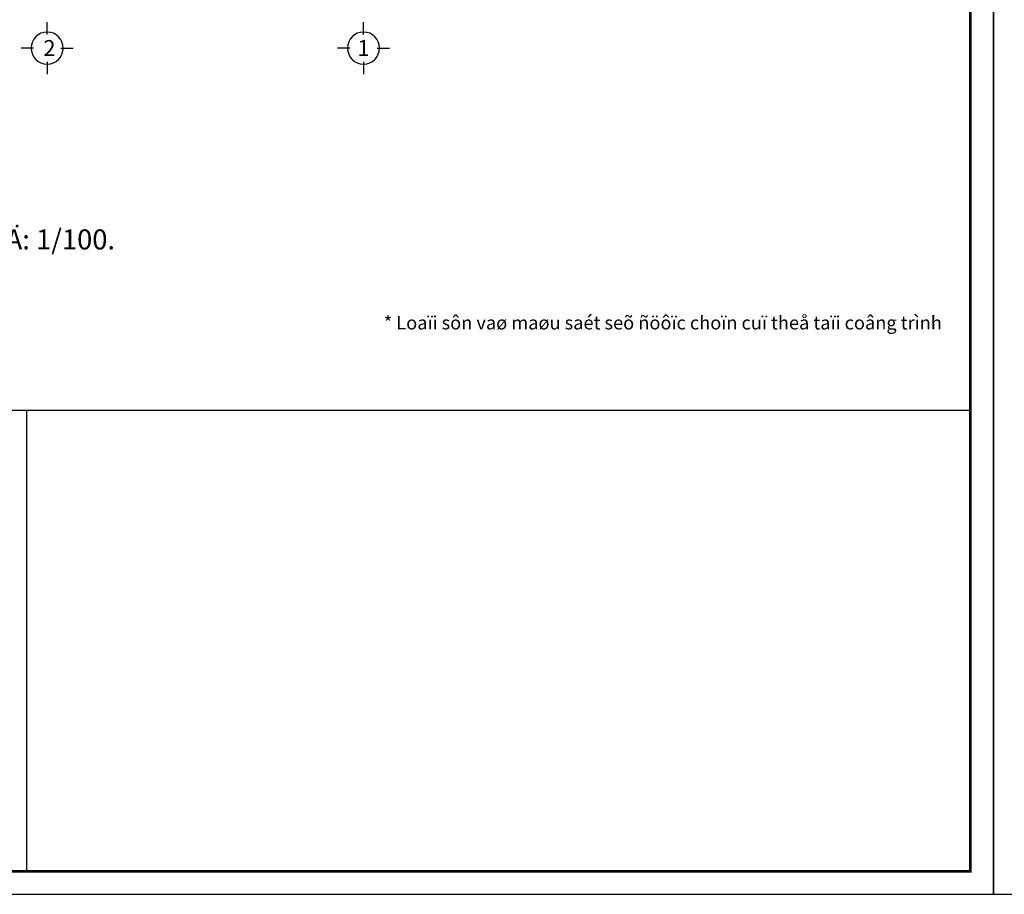
# Model space of a CAD drawing. Extents: x 957858 to 1561523, y -168054 to 57394.
# Drawn here: x 1232927 to 1255031, y -26916 to -7282 of the extents above; entities that cross this region are included whole.
import ezdxf
from ezdxf.enums import TextEntityAlignment as Align

# ---------------------------------------------------------------- set-up
doc = ezdxf.new("R2010")
doc.units = 0
doc.header["$MEASUREMENT"] = 0
doc.layers.get('0').update_dxf_attribs({"linetype": 'CONTINUOUS'})
for name, color, linetype in [('khung', 7, 'CONTINUOUS'), ('KHUNG BVXP', 7, 'CONTINUOUS'), ('TEX', 7, 'CONTINUOUS'), ('TIEU DE_A1', 7, 'CONTINUOUS'), ('TRUC_KT A1', 1, 'CONTINUOUS')]:
    doc.layers.add(name, color=color, linetype=linetype)
doc.styles.add('AVO', font='VNI-Avo.TTF')
doc.styles.add('AVOBOL', font='VNI-Avo-Bold.TTF')
doc.styles.add('PHONG', font='VNI-Helve.TTF', dxfattribs={"width": 0.8})
doc.styles.get("Standard").update_dxf_attribs({"font": 'VNI-Helve-Condense.TTF'})

# ---------------------------------------------------------------- blocks, each defined once
blk = doc.blocks.new('AXIS1')
for p, q in [((0, 1191), (0, 1560)), ((-411, 780), (-780, 780)), ((411, 780), (780, 780)), ((0, 369), (0, 0))]:
    blk.add_line(p, q)
blk.add_circle((0, 780), 480)
blk.add_attdef('A', text='', height=480).set_placement((0, 780), align=Align.MIDDLE_CENTER)
blk = doc.blocks.new('TIEUDE')
at = {"linetype": 'Continuous', "style": 'AVOBOL'}
blk.add_attdef('MATBANG', text='', height=500, dxfattribs=at).set_placement((0, 0), align=Align.RIGHT)
at = {"ltscale": 3000, "style": 'AVO'}
blk.add_attdef('TILE:', (803, 0), '', height=300, dxfattribs=at)

msp = doc.modelspace()

# ---------------------------------------------------------------- linework, layer by layer
at = {"layer": 'khung', "color": 6}
msp.add_line((1254270.2, -16054), (1195304.7, -16054), dxfattribs=at)
at = {"layer": 'khung'}
for points in [[(1254787.4, 57394.3), (1194787.4, 57394.3), (1194787.4, -26916.1), (1254787.4, -26916.1)], [(1314787.4, 57394.3), (1254787.4, 57394.3), (1254787.4, -26916.1), (1314787.4, -26916.1)]]:
    msp.add_lwpolyline(points, close=True, dxfattribs=at)
at = {"layer": 'khung', "color": 6, "const_width": 62.1}
msp.add_lwpolyline([(1254270.2, 55842.5), (1195304.7, 55842.5), (1195304.7, -26398.8), (1254270.2, -26398.8)], close=True, dxfattribs=at)
at = {"layer": 'KHUNG BVXP'}
msp.add_line((1233086.4, -26398.8), (1233086.4, -16054), dxfattribs=at)

# ---------------------------------------------------------------- block references
at = {"layer": 'TIEU DE_A1', "xscale": 1.5, "yscale": 1.5, "zscale": 1.5}
msp.add_blockref('TIEUDE', (1229644.2, -12440), dxfattribs=at).add_auto_attribs({'MATBANG': 'MAËT ÑÖÙNG TRUÏC 6 -1', 'TILE:': 'TÆ LEÄ: 1/100.'})
at = {"layer": 'TRUC_KT A1'}
ref = msp.add_blockref('AXIS1', (1233545.5, -8504.5), dxfattribs=dict(at, xscale=-0.75, yscale=0.75, zscale=0.75))
ref.add_attrib('A', '2', dxfattribs={"layer": '0', "color": 0, "height": 360}).set_placement((1233594.4, -7919.5), align=Align.MIDDLE_CENTER)
ref = msp.add_blockref('AXIS1', (1240645.5, -8504.5), dxfattribs=dict(at, xscale=-0.75, yscale=0.75, zscale=0.75))
ref.add_attrib('A', '1', dxfattribs={"layer": '0', "color": 0, "height": 360}).set_placement((1240643.6, -7919.5), align=Align.MIDDLE_CENTER)

# ---------------------------------------------------------------- texts
at = {"layer": 'TEX', "style": 'PHONG'}
msp.add_text('* Loaïi sôn vaø maøu saét seõ ñöôïc choïn cuï theå taïi coâng trình', height=300, dxfattribs=at).set_placement((1241099.1, -14235.6))

doc.saveas('drawing.dxf')
